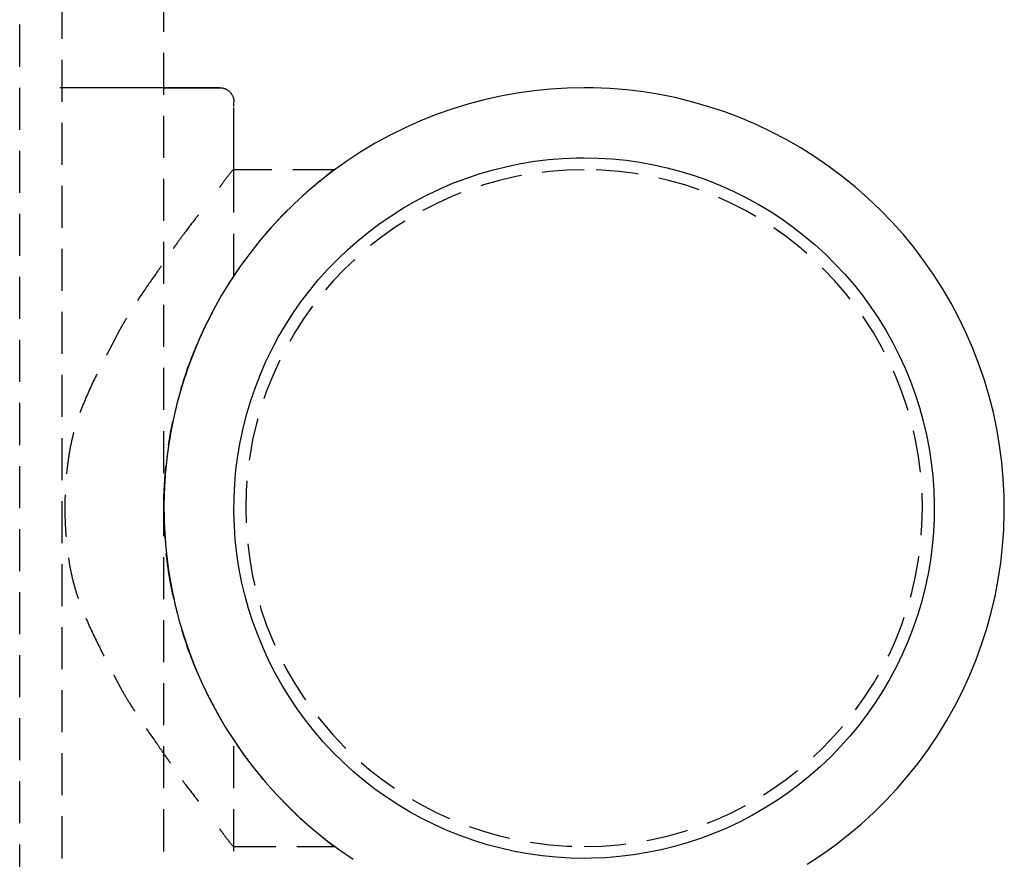
# Model space of a CAD drawing. Extents: x -14178 to 168200, y -13540 to 63670.
# Drawn here: x 22281 to 22351, y 324 to 384 of the extents above; entities that cross this region are included whole.
import ezdxf

# ---------------------------------------------------------------- set-up
doc = ezdxf.new("R2010")
doc.units = 0
doc.linetypes.add('X-2864-BOT-C$0$EDG-DASH-3', pattern=[4.5, 3, -1.5])
doc.layers.add('X-2864-BOT-C$0$Q-SPCQ', color=31, linetype='X-2864-BOT-C$0$EDG-DASH-3')
doc.layers.add('X-XREF', color=7, linetype='CONTINUOUS')

# ---------------------------------------------------------------- blocks, each defined once
blk = doc.blocks.new('X-2864-BOT-C')
at = {"layer": 'X-2864-BOT-C$0$Q-SPCQ'}
for p, q in [((22291.456, 176.117), (22291.456, 1076.117)), ((22281.166, 286.117), (22281.166, 966.117)), ((22284.166, 966.117), (22284.166, 286.117)), ((22284.934, 379.119), (22284.025, 379.119)), ((22285.813, 379.119), (22284.934, 379.119)), ((22286.661, 379.119), (22285.813, 379.119)), ((22287.477, 379.119), (22286.661, 379.119)), ((22288.259, 379.119), (22287.477, 379.119)), ((22289.006, 379.119), (22288.259, 379.119)), ((22289.717, 379.119), (22289.006, 379.119)), ((22290.391, 379.119), (22289.717, 379.119)), ((22291.027, 379.119), (22290.391, 379.119)), ((22291.623, 379.119), (22291.027, 379.119)), ((22291.466, 379.119), (22292.033, 379.119)), ((22291.466, 379.119), (22292.033, 379.119)), ((22292.179, 379.119), (22291.623, 379.119)), ((22292.179, 379.119), (22291.623, 379.119)), ((22292.033, 379.119), (22292.559, 379.119)), ((22292.033, 379.119), (22292.559, 379.119)), ((22292.694, 379.119), (22292.179, 379.119)), ((22292.694, 379.119), (22292.179, 379.119)), ((22292.559, 379.119), (22293.044, 379.119)), ((22292.559, 379.119), (22293.044, 379.119)), ((22293.167, 379.119), (22292.694, 379.119)), ((22293.167, 379.119), (22292.694, 379.119)), ((22293.044, 379.119), (22293.485, 379.119)), ((22293.044, 379.119), (22293.485, 379.119)), ((22293.597, 379.119), (22293.167, 379.119)), ((22293.597, 379.119), (22293.167, 379.119)), ((22293.485, 379.119), (22293.884, 379.119)), ((22293.485, 379.119), (22293.884, 379.119)), ((22293.984, 379.119), (22293.597, 379.119)), ((22293.984, 379.119), (22293.597, 379.119)), ((22293.884, 379.119), (22294.239, 379.119)), ((22293.884, 379.119), (22294.239, 379.119)), ((22294.327, 379.119), (22293.984, 379.119)), ((22294.327, 379.119), (22293.984, 379.119)), ((22294.239, 379.119), (22294.549, 379.119)), ((22294.239, 379.119), (22294.549, 379.119)), ((22294.625, 379.119), (22294.327, 379.119)), ((22294.625, 379.119), (22294.327, 379.119)), ((22294.549, 379.119), (22294.814, 379.119)), ((22294.549, 379.119), (22294.814, 379.119)), ((22294.878, 379.119), (22294.625, 379.119)), ((22294.878, 379.119), (22294.625, 379.119)), ((22294.814, 379.119), (22295.034, 379.119)), ((22294.814, 379.119), (22295.034, 379.119)), ((22295.086, 379.119), (22294.878, 379.119)), ((22295.086, 379.119), (22294.878, 379.119)), ((22295.034, 379.119), (22295.209, 379.119)), ((22295.034, 379.119), (22295.209, 379.119)), ((22295.248, 379.119), (22295.086, 379.119)), ((22295.248, 379.119), (22295.086, 379.119)), ((22295.209, 379.119), (22295.337, 379.119)), ((22295.209, 379.119), (22295.337, 379.119)), ((22295.364, 379.119), (22295.248, 379.119)), ((22295.364, 379.119), (22295.248, 379.119)), ((22295.337, 379.119), (22295.419, 379.119)), ((22295.337, 379.119), (22295.419, 379.119)), ((22295.433, 379.119), (22295.364, 379.119)), ((22295.433, 379.119), (22295.364, 379.119)), ((22295.419, 379.119), (22295.455, 379.119)), ((22295.419, 379.119), (22295.455, 379.119)), ((22295.456, 379.119), (22295.433, 379.119)), ((22295.456, 379.119), (22295.433, 379.119)), ((22295.456, 379.119), (22295.496, 379.118)), ((22295.456, 379.119), (22295.496, 379.118)), ((22295.496, 379.118), (22295.536, 379.115)), ((22295.496, 379.118), (22295.536, 379.115)), ((22295.536, 379.115), (22295.576, 379.111)), ((22295.536, 379.115), (22295.576, 379.111)), ((22295.576, 379.111), (22295.616, 379.106)), ((22295.576, 379.111), (22295.616, 379.106)), ((22295.616, 379.106), (22295.655, 379.099)), ((22295.616, 379.106), (22295.655, 379.099)), ((22295.655, 379.099), (22295.694, 379.09)), ((22295.655, 379.099), (22295.694, 379.09)), ((22295.694, 379.09), (22295.733, 379.08)), ((22295.694, 379.09), (22295.733, 379.08)), ((22295.733, 379.08), (22295.771, 379.068)), ((22295.733, 379.08), (22295.771, 379.068)), ((22295.771, 379.068), (22295.809, 379.054)), ((22295.771, 379.068), (22295.809, 379.054)), ((22295.809, 379.054), (22295.846, 379.04)), ((22295.809, 379.054), (22295.846, 379.04)), ((22295.846, 379.04), (22295.882, 379.023)), ((22295.846, 379.04), (22295.882, 379.023)), ((22295.882, 379.023), (22295.918, 379.006)), ((22295.882, 379.023), (22295.918, 379.006)), ((22295.918, 379.006), (22295.953, 378.986)), ((22295.918, 379.006), (22295.953, 378.986)), ((22295.953, 378.986), (22295.988, 378.966)), ((22295.953, 378.986), (22295.988, 378.966)), ((22295.988, 378.966), (22296.021, 378.944)), ((22295.988, 378.966), (22296.021, 378.944)), ((22296.021, 378.944), (22296.054, 378.921)), ((22296.021, 378.944), (22296.054, 378.921)), ((22296.054, 378.921), (22296.085, 378.896)), ((22296.054, 378.921), (22296.085, 378.896)), ((22296.085, 378.896), (22296.116, 378.87)), ((22296.085, 378.896), (22296.116, 378.87)), ((22296.116, 378.87), (22296.145, 378.843)), ((22296.116, 378.87), (22296.145, 378.843)), ((22317.865, 378.901), (22316.677, 378.734)), ((22317.865, 378.901), (22316.677, 378.734)), ((22319.059, 379.021), (22317.865, 378.901)), ((22319.059, 379.021), (22317.865, 378.901)), ((22320.257, 379.093), (22319.059, 379.021)), ((22320.257, 379.093), (22319.059, 379.021)), ((22321.456, 379.117), (22320.257, 379.093)), ((22321.456, 379.117), (22320.257, 379.093)), ((22322.104, 379.11), (22321.456, 379.117)), ((22322.104, 379.11), (22321.456, 379.117)), ((22323.303, 379.06), (22322.104, 379.11)), ((22323.303, 379.06), (22322.104, 379.11)), ((22324.499, 378.963), (22323.303, 379.06)), ((22324.499, 378.963), (22323.303, 379.06)), ((22325.69, 378.817), (22324.499, 378.963)), ((22325.69, 378.817), (22324.499, 378.963)), ((22296.145, 378.843), (22296.174, 378.815)), ((22296.145, 378.843), (22296.174, 378.815)), ((22296.174, 378.815), (22296.201, 378.786)), ((22296.174, 378.815), (22296.201, 378.786)), ((22296.201, 378.786), (22296.227, 378.756)), ((22296.201, 378.786), (22296.227, 378.756)), ((22296.227, 378.756), (22296.252, 378.724)), ((22296.227, 378.756), (22296.252, 378.724)), ((22296.252, 378.724), (22296.276, 378.692)), ((22296.252, 378.724), (22296.276, 378.692)), ((22296.276, 378.692), (22296.298, 378.659)), ((22296.276, 378.692), (22296.298, 378.659)), ((22296.298, 378.659), (22296.319, 378.625)), ((22296.298, 378.659), (22296.319, 378.625)), ((22296.319, 378.625), (22296.338, 378.59)), ((22296.319, 378.625), (22296.338, 378.59)), ((22296.338, 378.59), (22296.356, 378.554)), ((22296.338, 378.59), (22296.356, 378.554)), ((22296.356, 378.554), (22296.373, 378.518)), ((22296.356, 378.554), (22296.373, 378.518)), ((22296.373, 378.518), (22296.388, 378.481)), ((22296.373, 378.518), (22296.388, 378.481)), ((22296.388, 378.481), (22296.402, 378.443)), ((22296.388, 378.481), (22296.402, 378.443)), ((22296.402, 378.443), (22296.414, 378.405)), ((22296.402, 378.443), (22296.414, 378.405)), ((22296.414, 378.405), (22296.425, 378.367)), ((22296.414, 378.405), (22296.425, 378.367)), ((22296.425, 378.367), (22296.434, 378.328)), ((22296.425, 378.367), (22296.434, 378.328)), ((22296.434, 378.328), (22296.442, 378.288)), ((22296.434, 378.328), (22296.442, 378.288)), ((22296.442, 378.288), (22296.448, 378.249)), ((22296.442, 378.288), (22296.448, 378.249)), ((22296.448, 378.249), (22296.452, 378.209)), ((22296.448, 378.249), (22296.452, 378.209)), ((22296.452, 378.209), (22296.455, 378.169)), ((22296.452, 378.209), (22296.455, 378.169)), ((22296.455, 378.169), (22296.456, 378.129)), ((22296.455, 378.169), (22296.456, 378.129)), ((22314.325, 378.257), (22313.166, 377.949)), ((22315.496, 378.519), (22314.325, 378.257)), ((22315.496, 378.519), (22314.325, 378.257)), ((22316.677, 378.734), (22315.496, 378.519)), ((22316.677, 378.734), (22315.496, 378.519)), ((22326.874, 378.624), (22325.69, 378.817)), ((22326.874, 378.624), (22325.69, 378.817)), ((22328.05, 378.384), (22326.874, 378.624)), ((22328.05, 378.384), (22326.874, 378.624)), ((22329.215, 378.097), (22328.05, 378.384)), ((22329.215, 378.097), (22328.05, 378.384)), ((22296.456, 378.129), (22296.456, 378.119)), ((22296.456, 378.129), (22296.456, 378.119)), ((22296.456, 365.7), (22296.456, 378.119)), ((22296.456, 373.267), (22296.456, 378.119)), ((22312.019, 377.594), (22310.888, 377.194)), ((22313.166, 377.949), (22312.019, 377.594)), ((22330.368, 377.763), (22329.215, 378.097)), ((22330.368, 377.763), (22329.215, 378.097)), ((22331.506, 377.384), (22330.368, 377.763)), ((22309.774, 376.749), (22308.678, 376.26)), ((22310.888, 377.194), (22309.774, 376.749)), ((22332.628, 376.959), (22331.506, 377.384)), ((22332.628, 376.959), (22331.506, 377.384)), ((22333.733, 376.49), (22332.628, 376.959)), ((22333.733, 376.49), (22332.628, 376.959)), ((22308.678, 376.26), (22307.603, 375.727)), ((22308.678, 376.26), (22307.603, 375.727)), ((22334.818, 375.978), (22333.733, 376.49)), ((22334.818, 375.978), (22333.733, 376.49)), ((22307.603, 375.727), (22306.55, 375.152)), ((22307.603, 375.727), (22306.55, 375.152)), ((22335.881, 375.422), (22334.818, 375.978)), ((22335.881, 375.422), (22334.818, 375.978)), ((22336.921, 374.824), (22335.881, 375.422)), ((22306.55, 375.152), (22305.521, 374.535)), ((22306.55, 375.152), (22305.521, 374.535)), ((22337.937, 374.185), (22336.921, 374.824)), ((22305.521, 374.535), (22304.517, 373.877)), ((22317.928, 373.867), (22318.921, 373.988)), ((22317.928, 373.867), (22318.921, 373.988)), ((22318.921, 373.988), (22319.917, 374.07)), ((22318.921, 373.988), (22319.917, 374.07)), ((22319.917, 374.07), (22320.917, 374.111)), ((22319.917, 374.07), (22320.917, 374.111)), ((22320.917, 374.111), (22321.456, 374.117)), ((22320.917, 374.111), (22321.456, 374.117)), ((22321.456, 374.117), (22322.456, 374.097)), ((22321.456, 374.117), (22322.456, 374.097)), ((22322.456, 374.097), (22323.454, 374.037)), ((22322.456, 374.097), (22323.454, 374.037)), ((22323.454, 374.037), (22324.449, 373.937)), ((22323.454, 374.037), (22324.449, 373.937)), ((22324.449, 373.937), (22325.439, 373.798)), ((22324.449, 373.937), (22325.439, 373.798)), ((22338.926, 373.506), (22337.937, 374.185)), ((22338.926, 373.506), (22337.937, 374.185)), ((22303.658, 373.267), (22296.456, 373.267)), ((22304.517, 373.877), (22303.54, 373.18)), ((22304.517, 373.877), (22303.54, 373.18)), ((22314.03, 372.989), (22314.991, 373.267)), ((22314.991, 373.267), (22315.962, 373.506)), ((22315.962, 373.506), (22316.941, 373.706)), ((22316.941, 373.706), (22317.928, 373.867)), ((22325.439, 373.798), (22326.423, 373.619)), ((22326.423, 373.619), (22327.399, 373.401)), ((22327.399, 373.401), (22328.365, 373.144)), ((22339.888, 372.788), (22338.926, 373.506)), ((22339.888, 372.788), (22338.926, 373.506)), ((22303.54, 373.18), (22302.593, 372.444)), ((22303.54, 373.18), (22302.593, 372.444)), ((22312.146, 372.319), (22313.082, 372.673)), ((22313.082, 372.673), (22314.03, 372.989)), ((22328.365, 373.144), (22329.32, 372.848)), ((22329.32, 372.848), (22330.263, 372.515)), ((22340.819, 372.032), (22339.888, 372.788)), ((22340.819, 372.032), (22339.888, 372.788)), ((22302.593, 372.444), (22301.675, 371.671)), ((22310.322, 371.501), (22311.226, 371.928)), ((22311.226, 371.928), (22312.146, 372.319)), ((22330.263, 372.515), (22331.192, 372.144)), ((22331.192, 372.144), (22332.105, 371.736)), ((22341.72, 371.239), (22340.819, 372.032)), ((22341.72, 371.239), (22340.819, 372.032)), ((22301.675, 371.671), (22300.789, 370.862)), ((22309.436, 371.038), (22310.322, 371.501)), ((22332.105, 371.736), (22333.001, 371.292)), ((22333.001, 371.292), (22333.878, 370.813)), ((22333.001, 371.292), (22333.878, 370.813)), ((22342.589, 370.411), (22341.72, 371.239)), ((22342.589, 370.411), (22341.72, 371.239)), ((22300.789, 370.862), (22299.936, 370.018)), ((22307.722, 370.007), (22308.569, 370.539)), ((22307.722, 370.007), (22308.569, 370.539)), ((22308.569, 370.539), (22309.436, 371.038)), ((22308.569, 370.539), (22309.436, 371.038)), ((22333.878, 370.813), (22334.736, 370.299)), ((22333.878, 370.813), (22334.736, 370.299)), ((22299.936, 370.018), (22299.117, 369.141)), ((22306.898, 369.441), (22307.722, 370.007)), ((22306.898, 369.441), (22307.722, 370.007)), ((22334.736, 370.299), (22335.572, 369.751)), ((22334.736, 370.299), (22335.572, 369.751)), ((22335.572, 369.751), (22336.386, 369.17)), ((22335.572, 369.751), (22336.386, 369.17)), ((22343.423, 369.549), (22342.589, 370.411)), ((22343.423, 369.549), (22342.589, 370.411)), ((22299.117, 369.141), (22298.334, 368.232)), ((22306.097, 368.843), (22306.898, 369.441)), ((22306.097, 368.843), (22306.898, 369.441)), ((22336.386, 369.17), (22337.176, 368.557)), ((22336.386, 369.17), (22337.176, 368.557)), ((22344.223, 368.654), (22343.423, 369.549)), ((22344.223, 368.654), (22343.423, 369.549)), ((22305.32, 368.213), (22306.097, 368.843)), ((22305.32, 368.213), (22306.097, 368.843)), ((22337.176, 368.557), (22337.941, 367.912)), ((22337.176, 368.557), (22337.941, 367.912)), ((22344.986, 367.728), (22344.223, 368.654)), ((22344.986, 367.728), (22344.223, 368.654)), ((22298.334, 368.232), (22297.588, 367.292)), ((22304.57, 367.552), (22305.32, 368.213)), ((22304.57, 367.552), (22305.32, 368.213)), ((22337.941, 367.912), (22338.679, 367.238)), ((22337.941, 367.912), (22338.679, 367.238)), ((22345.711, 366.772), (22344.986, 367.728)), ((22345.711, 366.772), (22344.986, 367.728)), ((22297.588, 367.292), (22296.881, 366.323)), ((22303.846, 366.862), (22304.57, 367.552)), ((22303.846, 366.862), (22304.57, 367.552)), ((22338.679, 367.238), (22339.39, 366.535)), ((22296.881, 366.323), (22296.212, 365.326)), ((22303.151, 366.144), (22303.846, 366.862)), ((22339.39, 366.535), (22340.072, 365.804)), ((22346.398, 365.788), (22345.711, 366.772)), ((22346.398, 365.788), (22345.711, 366.772)), ((22302.484, 365.398), (22303.151, 366.144)), ((22340.072, 365.804), (22340.725, 365.046)), ((22347.045, 364.777), (22346.398, 365.788)), ((22296.212, 365.326), (22295.584, 364.304)), ((22301.848, 364.626), (22302.484, 365.398)), ((22340.725, 365.046), (22341.346, 364.263)), ((22295.584, 364.304), (22294.998, 363.257)), ((22301.244, 363.83), (22301.848, 364.626)), ((22341.346, 364.263), (22341.936, 363.455)), ((22347.65, 363.742), (22347.045, 364.777)), ((22347.65, 363.742), (22347.045, 364.777)), ((22300.672, 363.01), (22301.244, 363.83)), ((22341.936, 363.455), (22342.493, 362.625)), ((22348.214, 362.682), (22347.65, 363.742)), ((22348.214, 362.682), (22347.65, 363.742)), ((22294.998, 363.257), (22294.453, 362.188)), ((22300.133, 362.167), (22300.672, 363.01)), ((22294.453, 362.188), (22293.952, 361.097)), ((22299.628, 361.304), (22300.133, 362.167)), ((22342.493, 362.625), (22343.016, 361.773)), ((22348.735, 361.602), (22348.214, 362.682)), ((22348.735, 361.602), (22348.214, 362.682)), ((22299.158, 360.422), (22299.628, 361.304)), ((22343.016, 361.773), (22343.505, 360.9)), ((22349.213, 360.501), (22348.735, 361.602)), ((22349.213, 360.501), (22348.735, 361.602)), ((22293.952, 361.097), (22293.495, 359.988)), ((22343.505, 360.9), (22343.959, 360.009)), ((22293.495, 359.988), (22293.083, 358.861)), ((22298.724, 359.521), (22299.158, 360.422)), ((22298.724, 359.521), (22299.158, 360.422)), ((22343.959, 360.009), (22344.376, 359.101)), ((22343.959, 360.009), (22344.376, 359.101)), ((22349.646, 359.382), (22349.213, 360.501)), ((22349.646, 359.382), (22349.213, 360.501)), ((22298.326, 358.604), (22298.724, 359.521)), ((22298.326, 358.604), (22298.724, 359.521)), ((22350.034, 358.246), (22349.646, 359.382)), ((22350.034, 358.246), (22349.646, 359.382)), ((22293.083, 358.861), (22292.716, 357.719)), ((22297.965, 357.671), (22298.326, 358.604)), ((22297.965, 357.671), (22298.326, 358.604)), ((22344.376, 359.101), (22344.757, 358.176)), ((22344.376, 359.101), (22344.757, 358.176)), ((22344.757, 358.176), (22345.101, 357.237)), ((22344.757, 358.176), (22345.101, 357.237)), ((22350.376, 357.096), (22350.034, 358.246)), ((22350.376, 357.096), (22350.034, 358.246)), ((22292.716, 357.719), (22292.395, 356.562)), ((22297.642, 356.725), (22297.965, 357.671)), ((22297.642, 356.725), (22297.965, 357.671)), ((22345.101, 357.237), (22345.407, 356.285)), ((22350.672, 355.933), (22350.376, 357.096)), ((22350.672, 355.933), (22350.376, 357.096)), ((22292.395, 356.562), (22292.12, 355.394)), ((22297.357, 355.766), (22297.642, 356.725)), ((22297.357, 355.766), (22297.642, 356.725)), ((22297.11, 354.797), (22297.357, 355.766)), ((22297.11, 354.797), (22297.357, 355.766)), ((22345.407, 356.285), (22345.674, 355.322)), ((22350.921, 354.76), (22350.672, 355.933)), ((22350.921, 354.76), (22350.672, 355.933)), ((22292.12, 355.394), (22291.893, 354.216)), ((22345.674, 355.322), (22345.903, 354.348)), ((22296.902, 353.819), (22297.11, 354.797)), ((22296.902, 353.819), (22297.11, 354.797)), ((22345.903, 354.348), (22346.093, 353.366)), ((22351.123, 353.577), (22350.921, 354.76)), ((22351.123, 353.577), (22350.921, 354.76)), ((22291.893, 354.216), (22291.713, 353.03)), ((22296.734, 352.833), (22296.902, 353.819)), ((22296.734, 352.833), (22296.902, 353.819)), ((22351.278, 352.387), (22351.123, 353.577)), ((22351.278, 352.387), (22351.123, 353.577)), ((22291.713, 353.03), (22291.58, 351.837)), ((22346.093, 353.366), (22346.243, 352.378)), ((22296.605, 351.842), (22296.734, 352.833)), ((22346.243, 352.378), (22346.353, 351.384)), ((22351.385, 351.192), (22351.278, 352.387)), ((22351.385, 351.192), (22351.278, 352.387)), ((22291.58, 351.837), (22291.495, 350.64)), ((22296.516, 350.846), (22296.605, 351.842)), ((22296.467, 349.847), (22296.516, 350.846)), ((22346.353, 351.384), (22346.424, 350.387)), ((22351.444, 349.993), (22351.385, 351.192)), ((22351.444, 349.993), (22351.385, 351.192)), ((22291.495, 350.64), (22291.458, 349.441)), ((22346.424, 350.387), (22346.455, 349.387)), ((22291.458, 349.441), (22291.469, 348.241)), ((22296.458, 348.847), (22296.467, 349.847)), ((22346.455, 349.387), (22346.446, 348.387)), ((22351.455, 348.793), (22351.444, 349.993)), ((22351.455, 348.793), (22351.444, 349.993)), ((22296.489, 347.848), (22296.458, 348.847)), ((22351.418, 347.594), (22351.455, 348.793)), ((22351.418, 347.594), (22351.455, 348.793)), ((22291.469, 348.241), (22291.528, 347.043)), ((22346.446, 348.387), (22346.396, 347.388)), ((22296.559, 346.85), (22296.489, 347.848)), ((22346.396, 347.388), (22346.307, 346.393)), ((22351.333, 346.397), (22351.418, 347.594)), ((22351.333, 346.397), (22351.418, 347.594)), ((22291.528, 347.043), (22291.635, 345.848)), ((22296.67, 345.857), (22296.559, 346.85)), ((22291.635, 345.848), (22291.79, 344.658)), ((22296.82, 344.868), (22296.67, 345.857)), ((22346.307, 346.393), (22346.179, 345.401)), ((22351.2, 345.204), (22351.333, 346.397)), ((22351.2, 345.204), (22351.333, 346.397)), ((22346.179, 345.401), (22346.01, 344.415)), ((22346.179, 345.401), (22346.01, 344.415)), ((22351.02, 344.018), (22351.2, 345.204)), ((22351.02, 344.018), (22351.2, 345.204)), ((22291.79, 344.658), (22291.992, 343.475)), ((22297.01, 343.886), (22296.82, 344.868)), ((22346.01, 344.415), (22345.803, 343.437)), ((22346.01, 344.415), (22345.803, 343.437)), ((22297.238, 342.913), (22297.01, 343.886)), ((22350.792, 342.84), (22351.02, 344.018)), ((22350.792, 342.84), (22351.02, 344.018)), ((22291.992, 343.475), (22292.241, 342.301)), ((22345.803, 343.437), (22345.556, 342.468)), ((22345.803, 343.437), (22345.556, 342.468)), ((22297.506, 341.949), (22297.238, 342.913)), ((22345.556, 342.468), (22345.271, 341.51)), ((22345.556, 342.468), (22345.271, 341.51)), ((22350.518, 341.672), (22350.792, 342.84)), ((22350.518, 341.672), (22350.792, 342.84)), ((22292.241, 342.301), (22292.537, 341.138)), ((22297.812, 340.997), (22297.506, 341.949)), ((22350.197, 340.516), (22350.518, 341.672)), ((22350.197, 340.516), (22350.518, 341.672)), ((22292.537, 341.138), (22292.879, 339.988)), ((22298.155, 340.058), (22297.812, 340.997)), ((22298.155, 340.058), (22297.812, 340.997)), ((22345.271, 341.51), (22344.947, 340.563)), ((22345.271, 341.51), (22344.947, 340.563)), ((22344.947, 340.563), (22344.587, 339.631)), ((22344.947, 340.563), (22344.587, 339.631)), ((22349.83, 339.373), (22350.197, 340.516)), ((22349.83, 339.373), (22350.197, 340.516)), ((22292.879, 339.988), (22293.267, 338.853)), ((22298.536, 339.134), (22298.155, 340.058)), ((22298.536, 339.134), (22298.155, 340.058)), ((22344.587, 339.631), (22344.189, 338.714)), ((22344.587, 339.631), (22344.189, 338.714)), ((22293.267, 338.853), (22293.7, 337.734)), ((22298.954, 338.225), (22298.536, 339.134)), ((22298.954, 338.225), (22298.536, 339.134)), ((22349.417, 338.246), (22349.83, 339.373)), ((22349.417, 338.246), (22349.83, 339.373)), ((22299.407, 337.334), (22298.954, 338.225)), ((22344.189, 338.714), (22343.755, 337.813)), ((22344.189, 338.714), (22343.755, 337.813)), ((22348.96, 337.137), (22349.417, 338.246)), ((22348.96, 337.137), (22349.417, 338.246)), ((22293.7, 337.734), (22294.177, 336.633)), ((22343.755, 337.813), (22343.285, 336.93)), ((22299.896, 336.462), (22299.407, 337.334)), ((22343.285, 336.93), (22342.78, 336.067)), ((22348.459, 336.047), (22348.96, 337.137)), ((22348.459, 336.047), (22348.96, 337.137)), ((22294.177, 336.633), (22294.698, 335.552)), ((22300.42, 335.61), (22299.896, 336.462)), ((22342.78, 336.067), (22342.241, 335.225)), ((22347.915, 334.977), (22348.459, 336.047)), ((22347.915, 334.977), (22348.459, 336.047)), ((22294.698, 335.552), (22295.262, 334.493)), ((22300.977, 334.779), (22300.42, 335.61)), ((22301.566, 333.972), (22300.977, 334.779)), ((22342.241, 335.225), (22341.669, 334.405)), ((22347.328, 333.931), (22347.915, 334.977)), ((22347.328, 333.931), (22347.915, 334.977)), ((22295.262, 334.493), (22295.868, 333.457)), ((22302.188, 333.188), (22301.566, 333.972)), ((22341.669, 334.405), (22341.064, 333.608)), ((22346.7, 332.908), (22347.328, 333.931)), ((22346.7, 332.908), (22347.328, 333.931)), ((22295.868, 333.457), (22296.515, 332.446)), ((22302.84, 332.431), (22302.188, 333.188)), ((22341.064, 333.608), (22340.428, 332.836)), ((22296.456, 320.119), (22296.456, 332.534)), ((22340.428, 332.836), (22339.762, 332.091)), ((22346.032, 331.912), (22346.7, 332.908)), ((22346.032, 331.912), (22346.7, 332.908)), ((22296.515, 332.446), (22297.201, 331.462)), ((22303.522, 331.7), (22302.84, 332.431)), ((22339.762, 332.091), (22339.067, 331.372)), ((22345.324, 330.943), (22346.032, 331.912)), ((22345.324, 330.943), (22346.032, 331.912)), ((22297.201, 331.462), (22297.927, 330.506)), ((22304.233, 330.996), (22303.522, 331.7)), ((22339.067, 331.372), (22338.343, 330.682)), ((22339.067, 331.372), (22338.343, 330.682)), ((22297.927, 330.506), (22298.69, 329.58)), ((22304.972, 330.322), (22304.233, 330.996)), ((22304.972, 330.322), (22304.233, 330.996)), ((22338.343, 330.682), (22337.592, 330.022)), ((22338.343, 330.682), (22337.592, 330.022)), ((22344.578, 330.003), (22345.324, 330.943)), ((22305.736, 329.678), (22304.972, 330.322)), ((22305.736, 329.678), (22304.972, 330.322)), ((22306.526, 329.065), (22305.736, 329.678)), ((22306.526, 329.065), (22305.736, 329.678)), ((22337.592, 330.022), (22336.816, 329.392)), ((22337.592, 330.022), (22336.816, 329.392)), ((22343.796, 329.093), (22344.578, 330.003)), ((22298.69, 329.58), (22299.489, 328.686)), ((22307.34, 328.484), (22306.526, 329.065)), ((22307.34, 328.484), (22306.526, 329.065)), ((22336.816, 329.392), (22336.015, 328.793)), ((22336.816, 329.392), (22336.015, 328.793)), ((22342.977, 328.216), (22343.796, 329.093)), ((22299.489, 328.686), (22300.324, 327.823)), ((22308.177, 327.936), (22307.34, 328.484)), ((22308.177, 327.936), (22307.34, 328.484)), ((22336.015, 328.793), (22335.19, 328.227)), ((22336.015, 328.793), (22335.19, 328.227)), ((22300.324, 327.823), (22301.192, 326.995)), ((22309.034, 327.422), (22308.177, 327.936)), ((22309.034, 327.422), (22308.177, 327.936)), ((22334.344, 327.695), (22333.477, 327.197)), ((22334.344, 327.695), (22333.477, 327.197)), ((22335.19, 328.227), (22334.344, 327.695)), ((22335.19, 328.227), (22334.344, 327.695)), ((22342.124, 327.372), (22342.977, 328.216)), ((22342.124, 327.372), (22342.977, 328.216)), ((22301.192, 326.995), (22302.093, 326.203)), ((22309.912, 326.942), (22309.034, 327.422)), ((22309.912, 326.942), (22309.034, 327.422)), ((22310.808, 326.498), (22309.912, 326.942)), ((22333.477, 327.197), (22332.591, 326.734)), ((22341.238, 326.563), (22342.124, 327.372)), ((22341.238, 326.563), (22342.124, 327.372)), ((22302.093, 326.203), (22303.025, 325.447)), ((22311.721, 326.091), (22310.808, 326.498)), ((22331.687, 326.306), (22330.766, 325.915)), ((22332.591, 326.734), (22331.687, 326.306)), ((22340.32, 325.79), (22341.238, 326.563)), ((22340.32, 325.79), (22341.238, 326.563)), ((22303.025, 325.447), (22303.986, 324.729)), ((22312.649, 325.72), (22311.721, 326.091)), ((22313.592, 325.386), (22312.649, 325.72)), ((22329.831, 325.562), (22328.882, 325.246)), ((22330.766, 325.915), (22329.831, 325.562)), ((22339.372, 325.054), (22340.32, 325.79)), ((22339.372, 325.054), (22340.32, 325.79)), ((22296.456, 324.967), (22303.658, 324.967)), ((22296.456, 320.119), (22296.456, 324.967)), ((22314.547, 325.091), (22313.592, 325.386)), ((22315.514, 324.834), (22314.547, 325.091)), ((22316.49, 324.616), (22315.514, 324.834)), ((22327.922, 324.968), (22326.951, 324.728)), ((22328.882, 325.246), (22327.922, 324.968)), ((22338.396, 324.357), (22339.372, 325.054)), ((22338.396, 324.357), (22339.372, 325.054)), ((22303.986, 324.729), (22304.976, 324.05)), ((22303.986, 324.729), (22304.976, 324.05)), ((22317.473, 324.437), (22316.49, 324.616)), ((22318.464, 324.297), (22317.473, 324.437)), ((22318.464, 324.297), (22317.473, 324.437)), ((22319.458, 324.197), (22318.464, 324.297)), ((22319.458, 324.197), (22318.464, 324.297)), ((22320.457, 324.137), (22319.458, 324.197)), ((22320.457, 324.137), (22319.458, 324.197)), ((22321.456, 324.117), (22320.457, 324.137)), ((22321.456, 324.117), (22320.457, 324.137)), ((22321.996, 324.123), (22321.456, 324.117)), ((22321.996, 324.123), (22321.456, 324.117)), ((22322.995, 324.165), (22321.996, 324.123)), ((22322.995, 324.165), (22321.996, 324.123)), ((22323.992, 324.246), (22322.995, 324.165)), ((22323.992, 324.246), (22322.995, 324.165)), ((22324.984, 324.367), (22323.992, 324.246)), ((22324.984, 324.367), (22323.992, 324.246)), ((22325.971, 324.528), (22324.984, 324.367)), ((22326.951, 324.728), (22325.971, 324.528)), ((22337.392, 323.7), (22338.396, 324.357))]:
    blk.add_line(p, q, dxfattribs=at)
for start, end in [(90, 270), (270, 90)]:
    blk.add_arc((22321.456, 349.117), 24.15, start, end, dxfattribs=at)
for points, knots in [([(22303.658, 373.267), (22303.614, 373.267), (22303.473, 373.179), (22303.132, 372.9), (22302.806, 372.614), (22302.382, 372.258), (22301.863, 371.835), (22301.39, 371.429), (22301.001, 371.074), (22300.713, 370.791), (22300.419, 370.495), (22300.009, 370.082), (22299.475, 369.533), (22298.929, 368.939), (22298.495, 368.436), (22298.177, 368.043), (22297.86, 367.636), (22297.431, 367.077), (22296.893, 366.348), (22296.256, 365.421), (22295.653, 364.436), (22295.073, 363.397), (22294.504, 362.31), (22293.968, 361.172), (22293.483, 359.984), (22293.042, 358.745), (22292.495, 357.033), (22291.734, 353.903), (22291.477, 351.05), (22291.456, 349.117)], [-1, -1, -1, -1, -0.928571, -0.892857, -0.857143, -0.821429, -0.785714, -0.75, -0.732143, -0.714286, -0.696429, -0.678571, -0.642857, -0.607143, -0.589286, -0.571429, -0.553571, -0.535714, -0.5, -0.464286, -0.428571, -0.392857, -0.357143, -0.321429, -0.285714, -0.25, -0.214286, -0.142857, 0, 0, 0, 0]), ([(22296.456, 373.267), (22296.406, 373.267), (22296.21, 373.053), (22295.762, 372.46), (22295.523, 372.13), (22295.433, 372.006)], [0, 0, 0, 0, 0.05555556, 0.08333333, 0.09834514, 0.09834514, 0.09834514, 0.09834514]), ([(22302.79, 372.603), (22302.915, 372.71), (22303.132, 372.9), (22303.473, 373.179), (22303.614, 373.267), (22303.658, 373.267)], [-0.1428571, -0.1428571, -0.1428571, -0.1428571, -0.1071429, -0.0714286, 0, 0, 0, 0]), ([(22303.658, 373.267), (22303.614, 373.267), (22303.473, 373.179), (22303.132, 372.9), (22302.915, 372.71), (22302.79, 372.603)], [-1, -1, -1, -1, -0.9285714, -0.8928571, -0.8571429, -0.8571429, -0.8571429, -0.8571429]), ([(22302.79, 372.603), (22302.915, 372.71), (22303.132, 372.9), (22303.473, 373.179), (22303.614, 373.267), (22303.658, 373.267)], [-0.1428571, -0.1428571, -0.1428571, -0.1428571, -0.1071429, -0.0714286, 0, 0, 0, 0]), ([(22293.924, 370.042), (22293.868, 369.971), (22293.535, 369.547), (22293.036, 368.9), (22292.51, 368.178), (22292.209, 367.749), (22291.986, 367.42), (22291.758, 367.083), (22291.443, 366.628), (22290.87, 365.811), (22290.006, 364.586), (22289.141, 363.275), (22288.566, 362.305), (22288.25, 361.735), (22288.023, 361.298), (22287.796, 360.854), (22287.484, 360.254), (22286.929, 359.185), (22286.139, 357.6), (22285.453, 355.943), (22285.023, 354.574), (22284.78, 353.528), (22284.608, 352.455), (22284.438, 350.989), (22284.356, 349.113), (22284.439, 347.237), (22284.609, 345.771), (22284.782, 344.699), (22285.025, 343.653), (22285.455, 342.285), (22286.14, 340.63), (22286.93, 339.047), (22287.485, 337.978), (22287.797, 337.379), (22288.024, 336.935), (22288.251, 336.498), (22288.567, 335.928), (22289.142, 334.957), (22290.008, 333.645), (22290.872, 332.42), (22291.446, 331.603), (22291.761, 331.147), (22291.988, 330.811), (22292.212, 330.482), (22292.513, 330.053), (22293.038, 329.332), (22293.537, 328.685), (22293.869, 328.262), (22293.925, 328.191)], [0.1609859, 0.1609859, 0.1609859, 0.1609859, 0.1666667, 0.1944444, 0.2083333, 0.2152778, 0.2222222, 0.2291667, 0.2361111, 0.25, 0.2777778, 0.3055556, 0.3194444, 0.3263889, 0.3333333, 0.3402778, 0.3472222, 0.3611111, 0.3888889, 0.4166667, 0.4305556, 0.4444444, 0.4583333, 0.4722222, 0.5, 0.5277778, 0.5416667, 0.5555556, 0.5694444, 0.5833333, 0.6111111, 0.6388889, 0.6527778, 0.6597222, 0.6666667, 0.6736111, 0.6805556, 0.6944444, 0.7222222, 0.75, 0.7638889, 0.7708333, 0.7777778, 0.7847222, 0.7916667, 0.8055556, 0.8333333, 0.8389825, 0.8389825, 0.8389825, 0.8389825]), ([(22292.664, 357.54), (22292.769, 357.9), (22293.117, 359.014), (22293.504, 360.031), (22293.768, 360.664)], [0.328438, 0.328438, 0.328438, 0.328438, 0.375, 0.4756335, 0.4756335, 0.4756335, 0.4756335]), ([(22292.667, 357.529), (22292.773, 357.888), (22293.034, 358.714), (22293.412, 359.769), (22293.671, 360.424), (22293.769, 360.664)], [0.16421979, 0.16421979, 0.16421979, 0.16421979, 0.1875, 0.21875, 0.23781716, 0.23781716, 0.23781716, 0.23781716]), ([(22291.456, 349.117), (22291.465, 350.302), (22291.565, 352.008), (22291.849, 354.017), (22292.019, 354.916), (22292.1, 355.299)], [0, 0, 0, 0, 0.0625, 0.09375, 0.1173529, 0.1173529, 0.1173529, 0.1173529]), ([(22291.456, 349.117), (22291.456, 350.291), (22291.587, 352.431), (22291.91, 354.398), (22292.099, 355.295)], [0, 0, 0, 0, 0.125, 0.2347054, 0.2347054, 0.2347054, 0.2347054]), ([(22292.099, 342.939), (22291.91, 343.836), (22291.587, 345.803), (22291.456, 347.944), (22291.456, 349.117)], [0.7652946, 0.7652946, 0.7652946, 0.7652946, 0.875, 1, 1, 1, 1]), ([(22291.456, 349.117), (22291.477, 347.184), (22291.734, 344.331), (22292.495, 341.201), (22293.042, 339.489), (22293.483, 338.251), (22293.968, 337.062), (22294.504, 335.925), (22295.072, 334.837), (22295.557, 333.972), (22295.953, 333.306), (22296.363, 332.659), (22296.892, 331.886), (22297.431, 331.157), (22297.86, 330.599), (22298.177, 330.192), (22298.495, 329.799), (22298.929, 329.295), (22299.475, 328.701), (22300.009, 328.152), (22300.419, 327.74), (22300.713, 327.443), (22301.001, 327.161), (22301.39, 326.805), (22301.863, 326.4), (22302.382, 325.977), (22302.806, 325.62), (22303.132, 325.334), (22303.473, 325.056), (22303.614, 324.967), (22303.658, 324.967)], [-1, -1, -1, -1, -0.857143, -0.785714, -0.75, -0.714286, -0.678571, -0.642857, -0.607143, -0.571429, -0.553571, -0.535714, -0.5, -0.464286, -0.446429, -0.428571, -0.410714, -0.392857, -0.357143, -0.321429, -0.303571, -0.285714, -0.267857, -0.25, -0.214286, -0.178571, -0.142857, -0.107143, -0.071429, 0, 0, 0, 0]), ([(22292.1, 342.936), (22292.019, 343.318), (22291.849, 344.217), (22291.565, 346.226), (22291.465, 347.933), (22291.456, 349.117)], [0.8826471, 0.8826471, 0.8826471, 0.8826471, 0.90625, 0.9375, 1, 1, 1, 1]), ([(22293.768, 337.57), (22293.504, 338.203), (22293.117, 339.22), (22292.769, 340.334), (22292.664, 340.694)], [0.5243665, 0.5243665, 0.5243665, 0.5243665, 0.625, 0.671562, 0.671562, 0.671562, 0.671562]), ([(22293.769, 337.571), (22293.671, 337.81), (22293.412, 338.465), (22293.034, 339.52), (22292.773, 340.347), (22292.667, 340.706)], [0.76218284, 0.76218284, 0.76218284, 0.76218284, 0.78125, 0.8125, 0.83578021, 0.83578021, 0.83578021, 0.83578021]), ([(22295.432, 326.23), (22295.523, 326.105), (22295.762, 325.775), (22296.21, 325.181), (22296.406, 324.967), (22296.456, 324.967)], [0.90159415, 0.90159415, 0.90159415, 0.90159415, 0.91666667, 0.94444444, 1, 1, 1, 1]), ([(22303.658, 324.967), (22303.614, 324.967), (22303.473, 325.056), (22303.132, 325.334), (22302.915, 325.525), (22302.79, 325.632)], [-1, -1, -1, -1, -0.9285714, -0.8928571, -0.8571429, -0.8571429, -0.8571429, -0.8571429]), ([(22302.79, 325.632), (22302.915, 325.525), (22303.132, 325.334), (22303.473, 325.056), (22303.614, 324.967), (22303.658, 324.967)], [-0.1428571, -0.1428571, -0.1428571, -0.1428571, -0.1071429, -0.0714286, 0, 0, 0, 0]), ([(22303.658, 324.967), (22303.614, 324.967), (22303.473, 325.056), (22303.132, 325.334), (22302.915, 325.525), (22302.79, 325.632)], [-1, -1, -1, -1, -0.9285714, -0.8928571, -0.8571429, -0.8571429, -0.8571429, -0.8571429])]:
    blk.add_open_spline(points, degree=3, knots=knots, dxfattribs=at)

msp = doc.modelspace()

# ---------------------------------------------------------------- block references
at = {"layer": 'X-XREF'}
msp.add_blockref('X-2864-BOT-C', (0, 0), dxfattribs=at)

doc.saveas('drawing.dxf')
